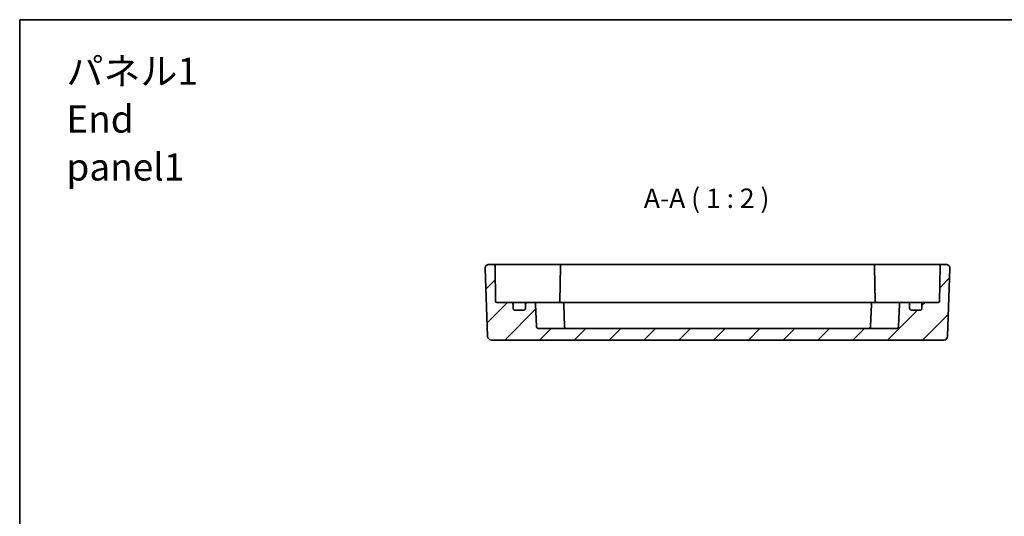
# Model space of a CAD drawing. Units: millimetres. Extents: x 29 to 3578, y 16 to 718.
# Drawn here: x 2796 to 3050, y 450 to 578 of the extents above; entities that cross this region are included whole.
import ezdxf

# ---------------------------------------------------------------- set-up
doc = ezdxf.new("R2010")
doc.units = ezdxf.units.MM
doc.header["$LTSCALE"] = 2
for name, color, linetype, lineweight in [('Border (ISO)', 7, 'Continuous', 35), ('Hatch (ISO)', 1, 'Continuous', 18), ('Symbol (ISO)', 7, 'Continuous', 18), ('Visible (ISO)', 7, 'Continuous', 35)]:
    doc.layers.add(name, color=color, linetype=linetype, lineweight=lineweight)
doc.styles.add('Note Text (TK)', font='txt')

# ---------------------------------------------------------------- blocks, each defined once
blk = doc.blocks.new('図面枠 tk図枠')
at = {"layer": 'Border (ISO)'}
for q in [(405.5, 289), (14.5, 8)]:
    blk.add_line((14.5, 289), q, dxfattribs=at)

msp = doc.modelspace()

# ---------------------------------------------------------------- hatches: boundary and pattern name
at = {"layer": 'Hatch (ISO)'}
h = msp.add_hatch(dxfattribs=at)
h.set_pattern_fill('ANSI31', color=256, scale=50.8, style=0)
h.set_pattern_definition([(45, (2767, 0), (-4.49013, 4.49013), [])])
edge = h.paths.add_edge_path()
edge.add_ellipse((2922.8051, 504.5947), major_axis=(0.5, 0), ratio=1, start_angle=0, end_angle=90)
edge.add_line((2922.8051, 505.0947), (2919.0999, 505.0947))
edge.add_ellipse((2919.0999, 505.3947), major_axis=(0, -0.3), ratio=1, start_angle=271, end_angle=360, ccw=False)
edge.add_line((2918.7999, 505.3894), (2918.6426, 514.4034))
edge.add_ellipse((2918.1427, 514.3947), major_axis=(0.4999, 0.0087), ratio=1, start_angle=0, end_angle=89)
edge.add_line((2918.1427, 514.8947), (2917.0906, 514.8947))
edge.add_ellipse((2917.0906, 513.8947), major_axis=(0, 1), ratio=1, start_angle=0, end_angle=92)
edge.add_line((2916.0912, 513.8598), (2916.7023, 496.3598))
edge.add_ellipse((2917.7017, 496.3947), major_axis=(-0.9994, -0.0349), ratio=1, start_angle=0, end_angle=88)
edge.add_line((2917.7017, 495.3947), (3034.4084, 495.3947))
edge.add_ellipse((3034.4084, 496.3947), major_axis=(0, -1), ratio=1, start_angle=0, end_angle=88)
edge.add_line((3035.4078, 496.3598), (3036.0189, 513.8598))
edge.add_ellipse((3035.0196, 513.8947), major_axis=(0.9994, -0.0349), ratio=1, start_angle=0, end_angle=92)
edge.add_line((3035.0196, 514.8947), (3033.9675, 514.8947))
edge.add_ellipse((3033.9675, 514.3947), major_axis=(0, 0.5), ratio=1, start_angle=0, end_angle=89)
edge.add_line((3033.4676, 514.4034), (3033.3102, 505.3894))
edge.add_ellipse((3033.0103, 505.3947), major_axis=(0.3, -0.0052), ratio=1, start_angle=271, end_angle=360, ccw=False)
edge.add_line((3033.0103, 505.0947), (3029.3051, 505.0947))
edge.add_ellipse((3029.3051, 504.5947), major_axis=(0, 0.5), ratio=1, start_angle=0, end_angle=90)
edge.add_line((3028.8051, 504.5947), (3028.8051, 503.5947))
edge.add_ellipse((3028.3051, 503.5947), major_axis=(0.5, 0), ratio=1, start_angle=270, end_angle=360, ccw=False)
edge.add_line((3028.3051, 503.0947), (3026.1051, 503.0947))
edge.add_ellipse((3026.1051, 503.5947), major_axis=(0, -0.5), ratio=1, start_angle=270, end_angle=360, ccw=False)
edge.add_line((3025.6051, 503.5947), (3025.6051, 504.5947))
edge.add_ellipse((3025.1051, 504.5947), major_axis=(0.5, 0), ratio=1, start_angle=0, end_angle=90)
edge.add_line((3025.1051, 505.0947), (3023.4879, 505.0947))
edge.add_ellipse((3023.4879, 504.5947), major_axis=(0, 0.5), ratio=1, start_angle=0, end_angle=88)
edge.add_line((3022.9882, 504.6121), (3022.788, 498.8772))
edge.add_ellipse((3022.2883, 498.8947), major_axis=(0.4997, -0.0174), ratio=1, start_angle=272, end_angle=360, ccw=False)
edge.add_line((3022.2883, 498.3947), (2929.8219, 498.3947))
edge.add_ellipse((2929.8219, 498.8947), major_axis=(0, -0.5), ratio=1, start_angle=272, end_angle=360, ccw=False)
edge.add_line((2929.3222, 498.8772), (2929.1219, 504.6121))
edge.add_ellipse((2928.6222, 504.5947), major_axis=(0.4997, 0.0174), ratio=1, start_angle=0, end_angle=88)
edge.add_line((2928.6222, 505.0947), (2927.0051, 505.0947))
edge.add_ellipse((2927.0051, 504.5947), major_axis=(0, 0.5), ratio=1, start_angle=0, end_angle=90)
edge.add_line((2926.5051, 504.5947), (2926.5051, 503.5947))
edge.add_ellipse((2926.0051, 503.5947), major_axis=(0.5, 0), ratio=1, start_angle=270, end_angle=360, ccw=False)
edge.add_line((2926.0051, 503.0947), (2923.8051, 503.0947))
edge.add_ellipse((2923.8051, 503.5947), major_axis=(0, -0.5), ratio=1, start_angle=270, end_angle=360, ccw=False)
edge.add_line((2923.3051, 503.5947), (2923.3051, 504.5947))

# ---------------------------------------------------------------- linework, layer by layer
at = {"layer": 'Visible (ISO)'}
for p, q in [((2916.0912, 513.8598), (2916.7023, 496.3598)), ((2918.1427, 514.8947), (2917.0906, 514.8947)), ((2921.1422, 514.8947), (2918.1427, 514.8947)), ((2918.7999, 505.3894), (2918.6426, 514.4034)), ((2928.7854, 514.8947), (2921.1422, 514.8947)), ((2929.4928, 514.8947), (2928.7854, 514.8947)), ((2932.6998, 514.8947), (2929.4928, 514.8947)), ((2935.0176, 514.8947), (2932.6998, 514.8947)), ((2936.0175, 514.8947), (2935.0176, 514.8947)), ((2935.5176, 514.4034), (2935.3572, 505.2156)), ((3016.0927, 514.8947), (2936.0175, 514.8947)), ((3017.0925, 514.8947), (3016.0927, 514.8947)), ((3016.5926, 514.4034), (3016.753, 505.2156)), ((3019.4104, 514.8947), (3017.0925, 514.8947)), ((3022.6173, 514.8947), (3019.4104, 514.8947)), ((3023.3247, 514.8947), (3022.6173, 514.8947)), ((3030.9679, 514.8947), (3023.3247, 514.8947)), ((3033.9675, 514.8947), (3030.9679, 514.8947)), ((3033.4676, 514.4034), (3033.3102, 505.3894)), ((3035.0196, 514.8947), (3033.9675, 514.8947)), ((3035.4078, 496.3598), (3036.0189, 513.8598)), ((2922.8051, 505.0947), (2919.0999, 505.0947)), ((2924.1231, 505.0947), (2922.8051, 505.0947)), ((2923.3051, 503.5947), (2923.3051, 504.5947)), ((2926.0051, 503.0947), (2923.8051, 503.0947)), ((2927.0051, 505.0947), (2924.1231, 505.0947)), ((2926.5051, 504.5947), (2926.5051, 503.5947)), ((2928.6222, 505.0947), (2927.0051, 505.0947)), ((2933.3412, 505.0947), (2928.6222, 505.0947)), ((2929.3222, 498.8772), (2929.1219, 504.6121)), ((2933.3412, 505.0947), (2935.8584, 505.0947)), ((3016.2518, 505.0947), (2935.8584, 505.0947)), ((2936.5583, 498.8772), (2936.3581, 504.6121)), ((3015.5518, 498.8772), (3015.7521, 504.6121)), ((3016.2518, 505.0947), (3018.7689, 505.0947)), ((3023.4879, 505.0947), (3018.7689, 505.0947)), ((3022.9882, 504.6121), (3022.788, 498.8772)), ((3025.1051, 505.0947), (3023.4879, 505.0947)), ((3027.9871, 505.0947), (3025.1051, 505.0947)), ((3025.6051, 503.5947), (3025.6051, 504.5947)), ((3028.3051, 503.0947), (3026.1051, 503.0947)), ((3029.3051, 505.0947), (3027.9871, 505.0947)), ((3028.8051, 504.5947), (3028.8051, 503.5947)), ((3033.0103, 505.0947), (3029.3051, 505.0947)), ((3022.2883, 498.3947), (2929.8219, 498.3947)), ((2917.7017, 495.3947), (3034.4084, 495.3947))]:
    msp.add_line(p, q, dxfattribs=at)
for centre, radius, start, end in [((2917.0906, 513.8947), 1, 90, 182), ((2918.1427, 514.3947), 0.5, 1, 90), ((2936.0175, 514.3947), 0.5, 90, 179), ((3016.0927, 514.3947), 0.5, 1, 90), ((3033.9675, 514.3947), 0.5, 90, 179), ((3035.0196, 513.8947), 1, 358, 90), ((2919.0999, 505.3947), 0.3, 181, 270), ((2922.8051, 504.5947), 0.5, 0, 90), ((2923.8051, 503.5947), 0.5, 180, 270), ((2926.0051, 503.5947), 0.5, 270, 0), ((2927.0051, 504.5947), 0.5, 90, 180), ((2928.6222, 504.5947), 0.5, 2, 90), ((2935.0603, 505.3947), 0.3, 270, 359), ((2935.8584, 504.5947), 0.5, 2, 90), ((3016.2518, 504.5947), 0.5, 90, 178), ((3017.0499, 505.3947), 0.3, 181, 270), ((3023.4879, 504.5947), 0.5, 90, 178), ((3025.1051, 504.5947), 0.5, 0, 90), ((3026.1051, 503.5947), 0.5, 180, 270), ((3028.3051, 503.5947), 0.5, 270, 0), ((3029.3051, 504.5947), 0.5, 90, 180), ((3033.0103, 505.3947), 0.3, 270, 359), ((2929.8219, 498.8947), 0.5, 182, 270), ((2937.058, 498.8947), 0.5, 182, 270), ((3015.0521, 498.8947), 0.5, 270, 358), ((3022.2883, 498.8947), 0.5, 270, 358), ((2917.7017, 496.3947), 1, 182, 270), ((3034.4084, 496.3947), 1, 270, 358)]:
    msp.add_arc(centre, radius, start, end, dxfattribs=at)
for points in [[(2935.3415, 505.0947), (2935.3503, 505.1322), (2935.3564, 505.173), (2935.3572, 505.2156)], [(3016.753, 505.2156), (3016.7537, 505.1748), (3016.7593, 505.1344), (3016.7687, 505.0947)]]:
    msp.add_open_spline(points, degree=3, dxfattribs=at)

# ---------------------------------------------------------------- block references
at = {"xscale": 2, "yscale": 2, "zscale": 2}
msp.add_blockref('図面枠 tk図枠', (2767, 0), dxfattribs=at)

# ---------------------------------------------------------------- texts
at = {"layer": 'Symbol (ISO)', "color": 7, "insert": (2808.0459, 552.378), "char_height": 7, "width": 47.690058, "attachment_point": 4, "line_spacing_factor": 1.058182, "style": 'Note Text (TK)'}
msp.add_mtext('{\\fＭＳ Ｐゴシック|b0|i0;\\H7.0000;パネル1\\P\\fＭＳ Ｐゴシック|b0|i0;\\H7.0000;End panel1}', dxfattribs=at)
at = {"layer": 'Symbol (ISO)', "color": 7, "insert": (2957.0573, 527.9026), "char_height": 5, "attachment_point": 7, "style": 'Note Text (TK)'}
msp.add_mtext('A-A ( 1 : 2 )', dxfattribs=at)

doc.saveas('drawing.dxf')
